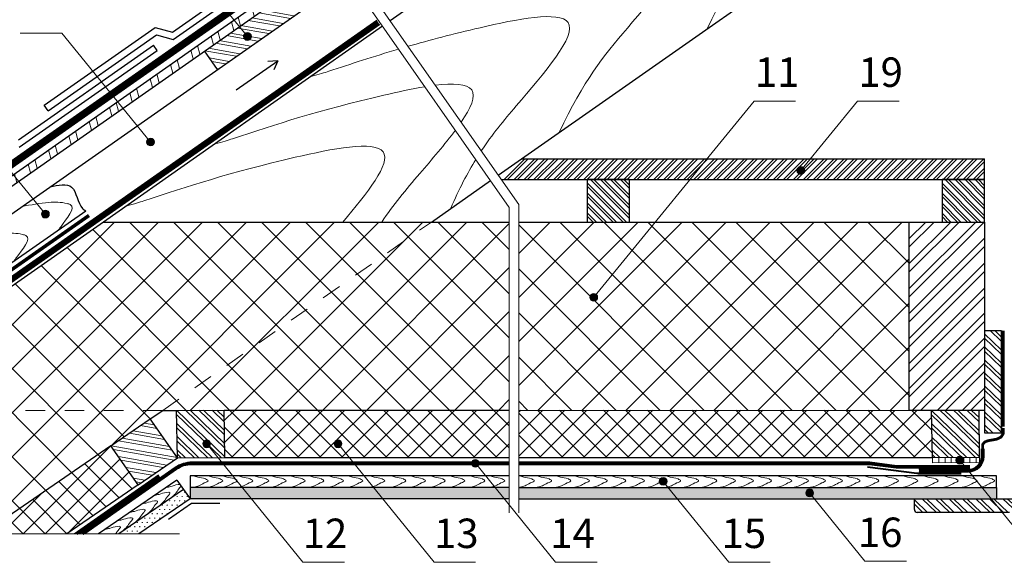
# Model space of a CAD drawing. Units: millimetres. Extents: x -1672 to 5549, y -3309 to -2497.
# Drawn here: x 339 to 439, y -2720 to -2665 of the extents above; entities that cross this region are included whole.
import ezdxf

# ---------------------------------------------------------------- set-up
doc = ezdxf.new("R2010")
doc.units = ezdxf.units.MM
for name, pattern in [('ACAD_ISO03W100', [30, 12, -18]), ('STRICHLINIEX2', [1.5, 1, -0.5]), ('STRICHSYMM', [1, 0.5, -0.5])]:
    doc.linetypes.add(name, pattern=pattern)
for name, color, linetype, lineweight in [('Воздух', 10, 'Continuous', 30), ('Вспомогат. линии', 130, 'Continuous', 13), ('Надписи', 180, 'Continuous', 13), ('Основные линии', 7, 'Continuous', 30), ('Пароизоляция', 50, 'Continuous', 40), ('Черепица ДЕКЕ', 242, 'Continuous', 30), ('Штрих', 151, 'Continuous', 9)]:
    doc.layers.add(name, color=color, linetype=linetype, lineweight=lineweight)
doc.styles.add('Arial', font='ARIALUNI.ttf')
pattern_1 = [(0, (1699.34148, 12.6987), (0.254, 0.439940905), [0.0635, -0.4445]), (90, (1699.37323, 12.6987), (-0.254, 0.439940905), [0.03175, -0.84813181]), (90, (1699.38116, 12.6987), (-0.254, 0.439940905), [0.0254, -0.85448181]), (90, (1699.3653, 12.6987), (-0.254, 0.439940905), [0.0254, -0.85448181]), (60, (1699.3891, 12.6987), (-0.254, 0.439940905), [0.02032, -0.48768]), (120, (1699.35735, 12.6987), (-0.508, 2e-10), [0.02032, -0.48768])]
pattern_2 = [(136, (1699.3415, 12.6987), (-0.6616621, -0.68517116), []), (136, (1699.3336, 13.14765), (-0.6616621, -0.68517116), [])]

msp = doc.modelspace()

# ---------------------------------------------------------------- hatches: boundary and pattern name
at = {"layer": 'Штрих'}
h = msp.add_hatch(dxfattribs=at)
h.set_pattern_fill('ANSI32', color=31, scale=0.25, angle=95)
h.set_pattern_definition([(105.173, (445.4478, -2615.0842), (-2.29824, -0.623257), []), (105.173, (446.006, -2614.1104), (-2.29824, -0.623257), [])])
h.paths.add_polyline_path([(370.8652, -2658.3974), (370.3696, -2657.6896), (317.5144, -2694.6993), (317.5144, -2695.754)])
h.paths.add_polyline_path([(371.156, -2657.139), (371.6516, -2657.8467), (432.7228, -2615.0842), (432.2293, -2614.375)])
h = msp.add_hatch(dxfattribs=at)
h.set_pattern_fill('ANSI32', color=31, scale=0.1, angle=125, style=0)
h.set_pattern_definition([(170, (247.5813, -2359.1629), (-0.1654, -0.9380294), []), (170, (247.3238, -2358.7951), (-0.1654, -0.9380294), [])])
h.paths.add_polyline_path([(317.5144, -2695.754), (317.5144, -2698.5667), (334.243, -2686.8532), (332.9214, -2684.9659)])
h.paths.add_polyline_path([(372.1867, -2660.2847), (370.8652, -2658.3974), (357.496, -2667.7586), (358.8175, -2669.6459)])
at = {"layer": 'Штрих', "ltscale": 100}
h = msp.add_hatch(color=0, dxfattribs=at)
h.dxf.hatch_style = 1
h.paths.add_polyline_path([(362.2731, -2666.2814, 1), (361.4731, -2666.2814, 1)])
h = msp.add_hatch(color=0, dxfattribs=at)
h.dxf.hatch_style = 1
h.paths.add_polyline_path([(352.3873, -2677.0418, 1), (351.5873, -2677.0418, 1)])
at = {"layer": 'Штрих'}
h = msp.add_hatch(dxfattribs=at)
h.set_pattern_fill('ANSI32', color=31, scale=1.92, style=0)
h.set_pattern_definition([(45, (296.5078, -2781.5805), (-0.509117, 0.509117), []), (45, (296.8472, -2781.5805), (-0.509117, 0.509117), [])])
h.paths.add_polyline_path([(437.0655, -2680.8741), (437.0655, -2678.7621), (389.8325, -2678.7621), (387.7755, -2680.8741)])
at = {"layer": 'Штрих', "ltscale": 100}
h = msp.add_hatch(color=0, dxfattribs=at)
h.dxf.hatch_style = 1
h.paths.add_polyline_path([(418.7221, -2679.9436, 1), (417.9221, -2679.9436, 1)])
at = {"layer": 'Штрих'}
h = msp.add_hatch(dxfattribs=at)
h.set_pattern_fill('ANSI32', color=31, scale=1.92, angle=90, style=0)
h.set_pattern_definition([(135, (301.07154, -2781.5805), (-0.509117, -0.509117), []), (135, (301.07154, -2781.2411), (-0.509117, -0.509117), [])])
h.paths.add_polyline_path([(396.5216, -2685.1941), (400.8416, -2685.1941), (400.8416, -2680.8741), (396.5216, -2680.8741)])
h = msp.add_hatch(dxfattribs=at)
h.set_pattern_fill('ANSI32', color=31, scale=1.92, angle=90, style=0)
h.set_pattern_definition([(135, (296.5078, -2781.5805), (-0.509117, -0.509117), []), (135, (296.5078, -2781.2411), (-0.509117, -0.509117), [])])
h.paths.add_polyline_path([(432.7455, -2685.1941), (437.0655, -2685.1941), (437.0655, -2680.8741), (432.7455, -2680.8741)])
at = {"layer": 'Штрих', "ltscale": 100}
h = msp.add_hatch(color=0, dxfattribs=at)
h.dxf.hatch_style = 1
h.paths.add_polyline_path([(341.6598, -2684.3849, 1), (340.8598, -2684.3849, 1)])
h = msp.add_hatch(dxfattribs=at)
h.set_pattern_fill('ANSI37', color=100)
h.set_pattern_definition([(45, (573.5877, -2361.1427), (-2.245064, 2.245064), []), (135, (573.5877, -2361.1427), (-2.245064, -2.245064), [])])
h.paths.add_polyline_path([(388.5855, -2685.1941), (380.6466, -2685.1941), (353.2262, -2704.3941), (354.6431, -2704.3941), (359.4929, -2704.3582), (368.2546, -2704.3582, -0.42924326), (368.8345, -2704.3582), (388.5855, -2704.3582)])
h.paths.add_polyline_path([(380.6466, -2685.1941), (347.1724, -2685.1941), (319.752, -2704.3941), (353.2262, -2704.3941)])
h.paths.add_polyline_path([(351.9488, -2705.2695), (353.2262, -2704.3941), (319.752, -2704.3941), (317.514, -2705.9612), (317.514, -2716.981), (328.2399, -2716.981), (329.9718, -2713.9812), (329.9718, -2716.9812), (329.9718, -2719.9812), (331.7036, -2716.9817), (334.8881, -2716.982), (347.9482, -2708.0113)])
at = {"layer": 'Штрих'}
h = msp.add_hatch(dxfattribs=at)
h.set_pattern_fill('ANSI37', color=100)
h.set_pattern_definition([(45, (256.2927, -2359.163), (-2.245064, 2.245064), []), (135, (256.2927, -2359.163), (-2.245064, -2.245064), [])])
h.paths.add_polyline_path([(429.3855, -2685.1941), (389.5455, -2685.1941), (389.5455, -2704.3941), (429.3855, -2704.3941)])
h = msp.add_hatch(dxfattribs=at)
h.set_pattern_fill('ANSI32', color=31, scale=4.8, style=0)
h.set_pattern_definition([(45, (296.5078, -2781.5805), (-1.272792, 1.272792), []), (45, (297.3563, -2781.5805), (-1.272792, 1.272792), [])])
h.paths.add_polyline_path([(429.3855, -2704.3941), (429.3855, -2685.1941), (437.0655, -2685.1941), (437.0655, -2704.3941)])
at = {"layer": 'Штрих', "ltscale": 100}
h = msp.add_hatch(color=0, dxfattribs=at)
h.dxf.hatch_style = 1
h.paths.add_polyline_path([(397.5996, -2692.8719, 1), (396.7996, -2692.8719, 1)])
h = msp.add_hatch(dxfattribs=at)
h.set_pattern_fill('ANSI32', color=31, scale=0.1, angle=91)
h.set_pattern_definition(pattern_2)
h.paths.add_polyline_path([(438.7693, -2696.2657), (437.0655, -2696.2657), (437.0655, -2704.3941), (437.0655, -2706.6697), (438.7693, -2706.6697)])
h = msp.add_hatch(dxfattribs=at)
h.set_pattern_fill('ANSI37', color=100, scale=0.5)
h.set_pattern_definition([(45, (573.5877, -2361.1427), (-1.122532, 1.122532), []), (135, (573.5877, -2361.1427), (-1.122532, -1.122532), [])])
h.paths.add_polyline_path([(388.5855, -2704.3582), (359.4929, -2704.3582), (359.5775, -2709.2021), (372.2539, -2709.2021), (371.3662, -2708.1076, -0.63122787), (370.7142, -2707.7969, -1), (371.5142, -2707.7969, -0.22607027), (371.3662, -2708.1076), (372.2539, -2709.2021), (388.5855, -2709.2021)])
h.paths.add_polyline_path([(431.6609, -2704.3941), (429.3855, -2704.3941), (389.5455, -2704.3582), (389.5455, -2709.2021), (431.7317, -2709.2021), (431.7454, -2709.202)])
h.paths.add_polyline_path([(350.727, -2711.9798), (347.9482, -2708.0113), (334.8881, -2716.982), (343.4471, -2716.983)])
h = msp.add_hatch(dxfattribs=at)
h.set_pattern_fill('ANSI32', color=31, scale=0.1, angle=91)
h.set_pattern_definition([(136, (1469.2537, -3097.9385), (-0.6616621, -0.68517116), []), (136, (1469.2459, -3097.4895), (-0.6616621, -0.68517116), [])])
h.paths.add_polyline_path([(359.4929, -2704.3582), (357.3415, -2704.3741), (357.3645, -2709.2185), (359.5775, -2709.2021)])
h.paths.add_polyline_path([(357.3415, -2704.3741), (354.6431, -2704.3941), (354.7276, -2709.238), (357.3645, -2709.2185)])
h = msp.add_hatch(dxfattribs=at)
h.set_pattern_fill('ANSI32', color=31, scale=0.1, angle=91)
h.set_pattern_definition([(136, (1546.2715, -3097.9744), (-0.6616621, -0.68517116), []), (136, (1546.2637, -3097.5254), (-0.6616621, -0.68517116), [])])
h.paths.add_polyline_path([(436.546, -2709.1665), (436.5107, -2704.3941), (434.3593, -2704.3941), (434.3823, -2709.1825)])
h.paths.add_polyline_path([(431.7442, -2709.202), (434.382, -2709.1825), (434.3593, -2704.3941), (431.6609, -2704.3941)])
h = msp.add_hatch(dxfattribs=at)
h.set_pattern_fill('ANSI32', color=31, scale=0.1, angle=125)
h.set_pattern_definition([(170, (1492.0695, -2410.992), (-0.1653999, -0.9380294), []), (170, (1491.812, -2410.6242), (-0.1653999, -0.9380294), [])])
h.paths.add_polyline_path([(351.9488, -2705.2695), (350.1741, -2706.4858), (352.9021, -2710.4891), (354.7276, -2709.238)])
h.paths.add_polyline_path([(350.1741, -2706.4858), (347.9482, -2708.0113), (350.727, -2711.9798), (352.9021, -2710.4891)])
h = msp.add_hatch(color=0, dxfattribs=at)
h.dxf.hatch_style = 1
h.paths.add_polyline_path([(357.3137, -2707.7969, 1), (358.1137, -2707.7969, 1)])
h = msp.add_hatch(color=0, dxfattribs=at)
h.dxf.hatch_style = 1
h.paths.add_polyline_path([(370.7142, -2707.7969, 1), (371.5142, -2707.7969, 1)])
h = msp.add_hatch(color=0, dxfattribs=at)
h.dxf.hatch_style = 1
h.paths.add_polyline_path([(434.1506, -2709.4693, 1), (434.9506, -2709.4693, 1)])
h = msp.add_hatch(color=0, dxfattribs=at)
h.dxf.hatch_style = 1
h.paths.add_polyline_path([(384.7224, -2709.7914, 1), (385.5224, -2709.7914, 1)])
h = msp.add_hatch(dxfattribs=at)
h.set_pattern_fill('ANSI31', color=0, scale=0.2, angle=45.381104, style=0)
h.set_pattern_definition([(90.3811, (245.2912, -2360.2753), (-0.634986, -0.0042237), [])])
h.paths.add_polyline_path([(436.5499, -2709.7001), (431.7484, -2709.7357), (431.7442, -2709.2021), (436.5448, -2709.1665)])
h = msp.add_hatch(color=0, dxfattribs=at)
h.dxf.hatch_style = 1
h.paths.add_polyline_path([(403.8818, -2711.6282, 1), (404.6818, -2711.6282, 1)])
h = msp.add_hatch(dxfattribs=at)
h.set_pattern_fill('SWAMP', color=0, scale=0.02)
h.set_pattern_definition(pattern_1)
h.paths.add_polyline_path([(356.0171, -2713.3983), (355.3562, -2712.4544), (348.7413, -2716.9834), (350.7805, -2716.9836)])
h = msp.add_hatch(dxfattribs=at)
h.set_pattern_fill('SWAMP', color=0, scale=0.02)
h.set_pattern_definition(pattern_1)
h.paths.add_polyline_path([(388.5855, -2712.2463), (356.0171, -2712.2463), (356.0171, -2713.3983), (388.5855, -2713.3983)])
h = msp.add_hatch(dxfattribs=at)
h.set_pattern_fill('SWAMP', color=0, scale=0.02)
h.set_pattern_definition([(0, (1732.86988, 12.6987), (0.254, 0.439940905), [0.0635, -0.4445]), (90, (1732.90163, 12.6987), (-0.254, 0.439940905), [0.03175, -0.84813181]), (90, (1732.90956, 12.6987), (-0.254, 0.439940905), [0.0254, -0.85448181]), (90, (1732.8937, 12.6987), (-0.254, 0.439940905), [0.0254, -0.85448181]), (60, (1732.9175, 12.6987), (-0.254, 0.439940905), [0.02032, -0.48768]), (120, (1732.88575, 12.6987), (-0.508, 2e-10), [0.02032, -0.48768])])
h.paths.add_polyline_path([(438.2922, -2712.2463), (389.5455, -2712.2463), (389.5455, -2713.3983), (438.2922, -2713.3983)])
h = msp.add_hatch(color=0, dxfattribs=at)
h.dxf.hatch_style = 1
h.paths.add_polyline_path([(418.8231, -2712.8028, 1), (419.6231, -2712.8028, 1)])
h = msp.add_hatch(dxfattribs=at)
h.set_pattern_fill('ANSI32', color=31, scale=0.1, angle=91)
h.set_pattern_definition(pattern_2)
h.paths.add_polyline_path([(439.9087, -2713.3983), (429.9087, -2713.3983), (429.9087, -2714.4983, 0.41421356), (430.2087, -2714.7983), (439.6087, -2714.7983, 0.41421356), (439.9087, -2714.4983)])

# ---------------------------------------------------------------- linework, layer by layer
at = {"layer": 'Воздух', "ltscale": 100}
for p, q in [((360.7188, -2671.737), (364.9839, -2668.7505)), ((364.9839, -2668.7505), (363.9638, -2668.8397)), ((364.9839, -2668.7505), (364.5512, -2669.6786))]:
    msp.add_line(p, q, dxfattribs=at)
at = {"layer": 'Вспомогат. линии', "color": 0, "ltscale": 100}
for p, q in [((367.4144, -2653.4692), (388.5855, -2683.7046)), ((368.2008, -2652.9185), (389.5455, -2683.4019)), ((388.5855, -2714.8343), (388.5855, -2683.7046)), ((389.5455, -2714.8343), (389.5455, -2683.4019)), ((331.7036, -2716.9817), (354.9344, -2716.984))]:
    msp.add_line(p, q, dxfattribs=at)
at = {"layer": 'Вспомогат. линии', "color": 31, "linetype": 'STRICHSYMM', "ltscale": 4}
for q in [(380.6466, -2685.1941), (319.752, -2704.3941)]:
    msp.add_line((353.2262, -2704.3941), q, dxfattribs=at)
at = {"layer": 'Вспомогат. линии', "color": 170, "ltscale": 100}
msp.add_line((438.8293, -2696.2657), (438.8293, -2706.7833), dxfattribs=at)
at = {"layer": 'Вспомогат. линии', "color": 0, "linetype": 'STRICHLINIEX2', "ltscale": 3, "const_width": 0.648}
msp.add_lwpolyline([(317.5144, -2693.5127), (369.8121, -2656.8934)], dxfattribs=at)
at = {"layer": 'Вспомогат. линии', "color": 0, "linetype": 'Continuous'}
for points in [[(317.5144, -2693.1171), (369.6263, -2656.628)], [(317.5144, -2693.9082), (369.998, -2657.1588)]]:
    msp.add_lwpolyline(points, dxfattribs=at)
at = {"layer": 'Вспомогат. линии', "color": 140, "linetype": 'STRICHLINIEX2', "ltscale": 3, "const_width": 0.518}
msp.add_lwpolyline([(317.514, -2705.2521), (375.2152, -2664.8493)], dxfattribs=at)
at = {"layer": 'Вспомогат. линии', "color": 140}
for points in [[(317.514, -2704.9359), (375.0666, -2664.6371)], [(317.514, -2705.5683), (375.3638, -2665.0614)]]:
    msp.add_lwpolyline(points, dxfattribs=at)
at = {"layer": 'Вспомогат. линии', "color": 7, "linetype": 'STRICHLINIEX2', "ltscale": 2, "const_width": 0.36}
msp.add_lwpolyline([(320.1522, -2702.4239), (345.7046, -2684.5311)], dxfattribs=at)
at = {"layer": 'Вспомогат. линии', "color": 170, "linetype": 'ACAD_ISO03W100', "ltscale": 0.05, "const_width": 0.288}
for points in [[(438.9728, -2696.2657), (438.9728, -2706.0405)], [(388.5855, -2709.7914), (356.2188, -2709.7914)], [(435.5779, -2710.1571), (428.0888, -2710.1571), (425.3321, -2709.7914), (389.5455, -2709.7914)], [(352.8747, -2711.0727), (344.4338, -2716.9831)], [(435.3335, -2710.5411), (430.3811, -2710.5411)]]:
    msp.add_lwpolyline(points, dxfattribs=at)
at = {"layer": 'Вспомогат. линии', "color": 170, "ltscale": 0.05, "const_width": 0.288}
msp.add_lwpolyline([(438.9733, -2706.2032), (438.9664, -2706.7833), (438.7408, -2707.1283), (438.3693, -2707.3105), (437.9249, -2707.4024), (437.4805, -2707.4761), (437.1088, -2707.6042), (436.8829, -2707.8589), (436.8755, -2708.3125)], dxfattribs=at)
at = {"layer": 'Вспомогат. линии', "color": 170}
for points in [[(436.7315, -2708.3144), (436.7315, -2709.1011, -0.41421356), (435.4355, -2710.3971), (430.3811, -2710.3971)], [(437.0195, -2708.3226), (437.0195, -2709.1011, -0.41421356), (435.4355, -2710.6851), (430.3811, -2710.6851)], [(388.5855, -2709.6474), (356.2188, -2709.6474, 0.15391472), (354.4843, -2710.1943), (344.7889, -2716.9831)], [(388.5855, -2709.9354), (356.2188, -2709.9354, 0.15391472), (354.6495, -2710.4302), (345.2909, -2716.9832)]]:
    msp.add_lwpolyline(points, format="xyb", dxfattribs=at)
at = {"layer": 'Вспомогат. линии', "color": 170, "linetype": 'ACAD_ISO03W100', "ltscale": 0.05, "const_width": 0.288}
for points in [[(436.8755, -2708.3125), (436.8755, -2709.1011, -0.41421356), (435.4355, -2710.5411), (434.5532, -2710.5411)], [(356.2188, -2709.7914, 0.15391472), (354.5669, -2710.3123), (345.0399, -2716.9831)]]:
    msp.add_lwpolyline(points, format="xyb", dxfattribs=at)
at = {"layer": 'Вспомогат. линии', "color": 170}
for points in [[(435.5631, -2710.0131), (428.1104, -2710.0131), (425.3537, -2709.6474), (389.5455, -2709.6474)], [(435.5779, -2710.3011), (428.0672, -2710.3011), (425.3105, -2709.9354), (389.5455, -2709.9354)], [(352.7921, -2710.9548), (344.1828, -2716.9831)], [(352.9573, -2711.1907), (344.6848, -2716.9831)]]:
    msp.add_lwpolyline(points, dxfattribs=at)
at = {"layer": 'Надписи', "color": 0}
for p, q in [((361.8731, -2666.2814), (354.8996, -2657.7493)), ((342.9207, -2665.949), (338.6767, -2665.949)), ((351.9873, -2677.0418), (342.9207, -2665.949)), ((397.1996, -2692.8719), (413.5545, -2672.8647)), ((413.5545, -2672.8647), (417.7985, -2672.8647)), ((418.3221, -2679.9436), (424.1119, -2672.8647)), ((424.1119, -2672.8647), (428.3559, -2672.8647)), ((341.2598, -2684.3849), (332.1933, -2673.2921)), ((357.7137, -2707.7969), (367.5122, -2719.8694)), ((371.1142, -2707.7969), (380.906, -2719.8694)), ((385.1224, -2709.7914), (393.3007, -2719.8694)), ((434.5506, -2709.4693), (442.9056, -2719.7633)), ((404.2818, -2711.6282), (410.9709, -2719.8694)), ((419.2231, -2712.8028), (424.8725, -2719.7633)), ((371.7562, -2719.8694), (367.5122, -2719.8694)), ((385.15, -2719.8694), (380.906, -2719.8694)), ((397.5447, -2719.8694), (393.3007, -2719.8694)), ((415.2149, -2719.8694), (410.9709, -2719.8694)), ((429.1165, -2719.7633), (424.8725, -2719.7633))]:
    msp.add_line(p, q, dxfattribs=at)
at = {"layer": 'Надписи', "color": 0, "ltscale": 100}
for centre in [(361.8731, -2666.2814), (351.9873, -2677.0418), (418.3221, -2679.9436), (341.2598, -2684.3849), (397.1996, -2692.8719), (357.7137, -2707.7969), (371.1142, -2707.7969), (434.5506, -2709.4693), (385.1224, -2709.7914), (404.2818, -2711.6282), (419.2231, -2712.8028)]:
    msp.add_circle(centre, 0.4, dxfattribs=at)
at = {"layer": 'Основные линии', "color": 31, "ltscale": 100}
for p, q in [((317.5144, -2694.6993), (370.3696, -2657.6896)), ((317.5144, -2695.754), (370.8652, -2658.3974)), ((317.5144, -2698.5667), (372.1867, -2660.2847)), ((358.8175, -2669.6459), (357.496, -2667.7586)), ((389.8325, -2678.7621), (437.0655, -2678.7621)), ((437.0655, -2680.8741), (437.0655, -2678.7621)), ((387.7755, -2680.8741), (437.0655, -2680.8741)), ((319.5836, -2702.0956), (345.3691, -2684.0405)), ((437.0655, -2696.2657), (438.7693, -2696.2657)), ((438.7693, -2696.2657), (438.7693, -2706.6697)), ((354.6431, -2704.3941), (359.4929, -2704.3582)), ((437.0655, -2704.3941), (437.0655, -2706.6697)), ((347.9482, -2708.0113), (351.9488, -2705.2695)), ((437.0655, -2706.6697), (438.7693, -2706.6697)), ((350.727, -2711.9798), (354.7276, -2709.238)), ((354.7276, -2709.238), (359.5775, -2709.2021)), ((431.7442, -2709.202), (436.5448, -2709.1665)), ((388.5855, -2711.0702), (356.0171, -2711.0702)), ((356.0171, -2711.0702), (356.0171, -2712.2343)), ((354.6841, -2711.4946), (346.6677, -2716.9832)), ((354.6841, -2711.4946), (355.3564, -2712.4546)), ((429.9087, -2714.4983), (429.9087, -2713.3983)), ((429.9087, -2713.3983), (439.9087, -2713.3983)), ((439.6087, -2714.7983), (430.2087, -2714.7983))]:
    msp.add_line(p, q, dxfattribs=at)
at = {"layer": 'Основные линии', "color": 100, "ltscale": 100}
for p, q in [((347.1724, -2685.1941), (388.5855, -2685.1941)), ((389.5455, -2685.1941), (429.3855, -2685.1941)), ((351.9488, -2705.2695), (353.2262, -2704.3941)), ((353.2262, -2704.3941), (354.6431, -2704.3941)), ((359.4929, -2704.3582), (388.5855, -2704.3582)), ((389.5455, -2704.3582), (431.6609, -2704.3941)), ((347.9482, -2708.0113), (334.8881, -2716.982)), ((359.5775, -2709.2021), (388.5855, -2709.2021)), ((389.5455, -2709.2021), (431.7442, -2709.2021)), ((350.727, -2711.9798), (343.4471, -2716.983))]:
    msp.add_line(p, q, dxfattribs=at)
at = {"layer": 'Основные линии', "color": 31, "linetype": 'ByBlock', "ltscale": 3}
for p, q in [((354.7276, -2709.238), (354.6431, -2704.3941)), ((359.5775, -2709.2021), (359.4929, -2704.3582)), ((431.7454, -2709.202), (431.6609, -2704.3941)), ((436.546, -2709.1665), (436.5107, -2704.3941)), ((354.7276, -2709.238), (351.9488, -2705.2695)), ((350.727, -2711.9798), (347.9482, -2708.0113))]:
    msp.add_line(p, q, dxfattribs=at)
at = {"layer": 'Основные линии', "ltscale": 100}
for p, q in [((355.3562, -2712.4544), (348.7413, -2716.9834)), ((355.3564, -2712.4546), (356.0171, -2713.3983)), ((356.0171, -2712.2463), (356.0171, -2713.3983)), ((388.5855, -2712.2463), (356.0171, -2712.2463)), ((438.2922, -2712.2463), (438.2922, -2713.3983)), ((356.0171, -2713.3983), (350.7805, -2716.9836)), ((388.5855, -2713.3983), (356.0171, -2713.3983))]:
    msp.add_line(p, q, dxfattribs=at)
at = {"layer": 'Основные линии', "color": 31, "ltscale": 100}
for points in [[(439.0853, -2643.8437), (439.0853, -2620.836), (376.4473, -2664.6957)], [(387.4599, -2680.4234), (433.3253, -2648.3081)], [(375.6609, -2665.2463), (347.1724, -2685.1941)], [(380.6466, -2685.1941), (386.6735, -2680.974)], [(438.2922, -2712.2222), (438.2922, -2711.0702), (389.5455, -2711.0702)]]:
    msp.add_lwpolyline(points, dxfattribs=at)
for points in [[(396.5216, -2685.1941), (400.8416, -2685.1941), (400.8416, -2680.8741), (396.5216, -2680.8741)], [(432.7455, -2685.1941), (437.0655, -2685.1941), (437.0655, -2680.8741), (432.7455, -2680.8741)], [(429.3855, -2704.3941), (429.3855, -2685.1941), (437.0655, -2685.1941), (437.0655, -2704.3941)]]:
    msp.add_lwpolyline(points, close=True, dxfattribs=at)
at = {"layer": 'Основные линии', "color": 100, "ltscale": 100}
msp.add_lwpolyline([(347.1724, -2685.1941), (317.5277, -2705.9516)], dxfattribs=at)
at = {"layer": 'Основные линии', "ltscale": 100}
for points in [[(389.5455, -2712.2463), (438.2922, -2712.2463)], [(389.5455, -2713.3983), (438.2922, -2713.3983)]]:
    msp.add_lwpolyline(points, dxfattribs=at)
at = {"layer": 'Основные линии'}
msp.add_lwpolyline([(359.0447, -2713.8737), (356.1647, -2713.8737), (353.8056, -2715.5256)], dxfattribs=at)
at = {"layer": 'Основные линии', "color": 31, "ltscale": 100}
msp.add_arc((430.2087, -2714.4983), 0.3, 180, 270, dxfattribs=at)
msp.add_open_spline([(341.713, -2681.6226), (342.5932, -2681.415), (344.4096, -2681.0231), (344.5129, -2683.4763), (345.2541, -2683.982), (345.3691, -2684.0405)], degree=3, knots=[0.07885891, 0.07885891, 0.07885891, 0.07885891, 2.31492904, 4.76473007, 5.16805666, 5.16805666, 5.16805666, 5.16805666], dxfattribs=at)
at = {"layer": 'Пароизоляция', "color": 170}
msp.add_lwpolyline([(425.1278, -2710.1345), (430.1565, -2710.8017, 0.03298582), (430.3459, -2710.8142), (434.6795, -2710.8142)], format="xyb", dxfattribs=at)
at = {"layer": 'Черепица ДЕКЕ', "linetype": 'Continuous'}
for points in [[(354.2169, -2665.8356), (367.9804, -2656.1983)], [(354.2868, -2666.5777), (368.3521, -2656.7291)], [(341.1284, -2673.2912), (352.4417, -2665.3696)], [(352.4417, -2665.3696), (354.2169, -2665.8356)], [(341.5299, -2673.8646), (352.5776, -2666.129)], [(352.5776, -2666.129), (354.2868, -2666.5777)], [(338.5269, -2676.8219), (352.2904, -2667.1846)], [(338.5968, -2677.564), (352.6621, -2667.7154)], [(352.6621, -2667.7154), (352.2904, -2667.1846)], [(341.5299, -2673.8646), (341.1284, -2673.2912)]]:
    msp.add_lwpolyline(points, dxfattribs=at)
at = {"layer": 'Штрих', "color": 0, "ltscale": 100}
msp.add_lwpolyline([(436.5499, -2709.7001), (431.7484, -2709.7357), (431.7442, -2709.2021), (436.546, -2709.1665)], close=True, dxfattribs=at)
at = {"layer": 'Штрих', "color": 31, "ltscale": 100}
for points, knots in [([(394.8406, -2651.8165), (395.727, -2651.5926), (396.19, -2651.4398), (396.653, -2651.2871), (401.0552, -2649.835), (407.9233, -2647.5696), (425.1197, -2644.1185), (415.4622, -2655.0694), (411.3395, -2660.1146), (408.7553, -2665.5122)], [-1.40703126, -1.40703126, -1.40703126, -1.40703126, 0, 0, 0, 13.37895802, 20.87307636, 29.23497967, 36.69157706, 36.69157706, 36.69157706, 36.69157706]), ([(379.7061, -2662.4138), (380.5925, -2662.1899), (381.0555, -2662.0371), (381.5185, -2661.8844), (385.9207, -2660.4323), (392.7888, -2658.1669), (409.9852, -2654.7158), (400.3277, -2665.6667), (396.205, -2670.7119), (393.6785, -2676.0691)], [-1.40703126, -1.40703126, -1.40703126, -1.40703126, 0, 0, 0, 13.37895802, 20.87307636, 29.23497967, 36.69157706, 36.69157706, 36.69157706, 36.69157706]), ([(378.2618, -2667.2871), (380.4262, -2666.6652), (386.0057, -2665.1951), (398.6404, -2662.6595), (390.4647, -2671.9302), (386.8489, -2676.2519), (385.7264, -2677.9476)], [7.75513691, 7.75513691, 7.75513691, 7.75513691, 13.37895802, 20.87307636, 29.23497967, 33.11463464, 33.11463464, 33.11463464, 33.11463464]), ([(368.3613, -2670.3575), (369.2477, -2670.1336), (369.7107, -2669.9808), (370.1737, -2669.8281), (372.4437, -2669.0794), (374.7137, -2668.3306), (377.2884, -2667.5706)], [-1.40703126, -1.40703126, -1.40703126, -1.40703126, 0, 0, 0, 6.89882875, 6.89882875, 6.89882875, 6.89882875]), ([(358.5341, -2677.2386), (359.4206, -2677.0146), (359.8835, -2676.8619), (360.3465, -2676.7092), (364.7488, -2675.2571), (370.0661, -2673.5031), (378.6261, -2671.6302), (379.9782, -2671.4121)], [-1.40703126, -1.40703126, -1.40703126, -1.40703126, 0, 0, 0, 13.37895802, 16.16018361, 16.16018361, 16.16018361, 16.16018361]), ([(381.0438, -2671.2602), (382.8537, -2671.0409), (385.744, -2671.1433), (384.6665, -2673.5722), (383.6778, -2675.0219)], [16.91193374, 16.91193374, 16.91193374, 16.91193374, 20.87307636, 24.83410012, 24.83410012, 24.83410012, 24.83410012]), ([(383.0854, -2675.8497), (382.033, -2677.2615), (379.0917, -2680.6522), (376.7686, -2683.436), (375.568, -2685.1941)], [25.56791983, 25.56791983, 25.56791983, 25.56791983, 29.23497967, 33.54631498, 33.54631498, 33.54631498, 33.54631498]), ([(349.4973, -2683.5662), (350.3837, -2683.3423), (350.8467, -2683.1896), (351.3097, -2683.0368), (355.7119, -2681.5847), (362.58, -2679.3193), (379.0957, -2676.0049), (374.082, -2682.2789), (371.6047, -2685.1941)], [-1.40703126, -1.40703126, -1.40703126, -1.40703126, 0, 0, 0, 13.37895802, 20.87307636, 28.07773992, 28.07773992, 28.07773992, 28.07773992]), ([(338.8521, -2683.6259), (339.7795, -2683.4486), (341.3174, -2683.1574), (342.944, -2683.1593), (344.5567, -2683.5935), (343.2623, -2685.0589), (342.6982, -2685.8592), (342.6281, -2685.9597)], [0.04386411, 0.04386411, 0.04386411, 0.04386411, 2.84926029, 4.69645568, 5.04488041, 7.46036829, 7.8277701, 7.8277701, 7.8277701, 7.8277701]), ([(334.3482, -2686.7795), (335.2664, -2686.6041), (336.795, -2686.3163), (338.4126, -2686.3183), (340.0253, -2686.7524), (338.717, -2688.2335), (338.1533, -2689.0374), (338.0776, -2689.146)], [0.07163594, 0.07163594, 0.07163594, 0.07163594, 2.84926029, 4.69645568, 5.04488041, 7.46036829, 7.86132138, 7.86132138, 7.86132138, 7.86132138])]:
    msp.add_open_spline(points, degree=3, knots=knots, dxfattribs=at)
msp.add_open_spline([(385.1675, -2678.8231), (384.3226, -2680.1962), (383.4793, -2681.8), (382.5848, -2683.837)], degree=3, dxfattribs=at)
at = {"layer": 'Штрих', "color": 31}
for points, knots in [([(356.3721, -2711.0702), (356.5169, -2711.123), (356.9152, -2711.2475), (357.3781, -2711.2592), (358.0338, -2711.5959), (357.3282, -2711.8134), (356.9862, -2712.084), (356.5557, -2712.1676), (356.3606, -2712.2388), (356.3239, -2712.2532)], [2.11901904, 2.11901904, 2.11901904, 2.11901904, 3.90894044, 7.10495599, 8.32061448, 10.06642307, 12.49887198, 14.43930368, 14.89744904, 14.89744904, 14.89744904, 14.89744904]), ([(357.8718, -2711.0702), (358.0166, -2711.123), (358.415, -2711.2475), (358.8778, -2711.2592), (359.5336, -2711.5959), (358.828, -2711.8134), (358.486, -2712.084), (358.0554, -2712.1676), (357.8604, -2712.2388), (357.8236, -2712.2532)], [2.11901904, 2.11901904, 2.11901904, 2.11901904, 3.90894044, 7.10495599, 8.32061448, 10.06642307, 12.49887198, 14.43930368, 14.89744904, 14.89744904, 14.89744904, 14.89744904]), ([(359.346, -2711.0702), (359.4908, -2711.123), (359.8892, -2711.2475), (360.352, -2711.2592), (361.0078, -2711.5959), (360.3022, -2711.8134), (359.9602, -2712.084), (359.5296, -2712.1676), (359.3346, -2712.2388), (359.2978, -2712.2532)], [2.11901904, 2.11901904, 2.11901904, 2.11901904, 3.90894044, 7.10495599, 8.32061448, 10.06642307, 12.49887198, 14.43930368, 14.89744904, 14.89744904, 14.89744904, 14.89744904]), ([(360.9382, -2711.0702), (361.083, -2711.123), (361.4813, -2711.2475), (361.9442, -2711.2592), (362.6, -2711.5959), (361.8944, -2711.8134), (361.5524, -2712.084), (361.1218, -2712.1676), (360.9268, -2712.2388), (360.89, -2712.2532)], [2.11901904, 2.11901904, 2.11901904, 2.11901904, 3.90894044, 7.10495599, 8.32061448, 10.06642307, 12.49887198, 14.43930368, 14.89744904, 14.89744904, 14.89744904, 14.89744904]), ([(362.5655, -2711.0702), (362.7103, -2711.123), (363.1086, -2711.2475), (363.5715, -2711.2592), (364.2272, -2711.5959), (363.5216, -2711.8134), (363.1796, -2712.084), (362.7491, -2712.1676), (362.554, -2712.2388), (362.5173, -2712.2532)], [2.11901904, 2.11901904, 2.11901904, 2.11901904, 3.90894044, 7.10495599, 8.32061448, 10.06642307, 12.49887198, 14.43930368, 14.89744904, 14.89744904, 14.89744904, 14.89744904]), ([(364.3262, -2711.0702), (364.471, -2711.123), (364.8693, -2711.2475), (365.3322, -2711.2592), (365.988, -2711.5959), (365.2823, -2711.8134), (364.9404, -2712.084), (364.5098, -2712.1676), (364.3147, -2712.2388), (364.278, -2712.2532)], [2.11901904, 2.11901904, 2.11901904, 2.11901904, 3.90894044, 7.10495599, 8.32061448, 10.06642307, 12.49887198, 14.43930368, 14.89744904, 14.89744904, 14.89744904, 14.89744904]), ([(366.2742, -2711.0702), (366.4191, -2711.123), (366.8174, -2711.2475), (367.2802, -2711.2592), (367.936, -2711.5959), (367.2304, -2711.8134), (366.8884, -2712.084), (366.4579, -2712.1676), (366.2628, -2712.2388), (366.226, -2712.2532)], [2.11901904, 2.11901904, 2.11901904, 2.11901904, 3.90894044, 7.10495599, 8.32061448, 10.06642307, 12.49887198, 14.43930368, 14.89744904, 14.89744904, 14.89744904, 14.89744904]), ([(368.1848, -2711.0702), (368.3296, -2711.123), (368.7279, -2711.2475), (369.1908, -2711.2592), (369.8466, -2711.5959), (369.141, -2711.8134), (368.799, -2712.084), (368.3684, -2712.1676), (368.1733, -2712.2388), (368.1366, -2712.2532)], [2.11901904, 2.11901904, 2.11901904, 2.11901904, 3.90894044, 7.10495599, 8.32061448, 10.06642307, 12.49887198, 14.43930368, 14.89744904, 14.89744904, 14.89744904, 14.89744904]), ([(370.1703, -2711.0702), (370.3151, -2711.123), (370.7134, -2711.2475), (371.1763, -2711.2592), (371.8321, -2711.5959), (371.1264, -2711.8134), (370.7844, -2712.084), (370.3539, -2712.1676), (370.1588, -2712.2388), (370.1221, -2712.2532)], [2.11901904, 2.11901904, 2.11901904, 2.11901904, 3.90894044, 7.10495599, 8.32061448, 10.06642307, 12.49887198, 14.43930368, 14.89744904, 14.89744904, 14.89744904, 14.89744904]), ([(372.1558, -2711.0702), (372.3006, -2711.123), (372.6989, -2711.2475), (373.1618, -2711.2592), (373.8175, -2711.5959), (373.1119, -2711.8134), (372.7699, -2712.084), (372.3394, -2712.1676), (372.1443, -2712.2388), (372.1076, -2712.2532)], [2.11901904, 2.11901904, 2.11901904, 2.11901904, 3.90894044, 7.10495599, 8.32061448, 10.06642307, 12.49887198, 14.43930368, 14.89744904, 14.89744904, 14.89744904, 14.89744904]), ([(374.3869, -2711.0702), (374.5317, -2711.123), (374.93, -2711.2475), (375.3928, -2711.2592), (376.0486, -2711.5959), (375.343, -2711.8134), (375.001, -2712.084), (374.5705, -2712.1676), (374.3754, -2712.2388), (374.3386, -2712.2532)], [2.11901904, 2.11901904, 2.11901904, 2.11901904, 3.90894044, 7.10495599, 8.32061448, 10.06642307, 12.49887198, 14.43930368, 14.89744904, 14.89744904, 14.89744904, 14.89744904]), ([(376.548, -2711.0702), (376.6928, -2711.123), (377.0911, -2711.2475), (377.554, -2711.2592), (378.2097, -2711.5959), (377.5041, -2711.8134), (377.1621, -2712.084), (376.7316, -2712.1676), (376.5365, -2712.2388), (376.4998, -2712.2532)], [2.11901904, 2.11901904, 2.11901904, 2.11901904, 3.90894044, 7.10495599, 8.32061448, 10.06642307, 12.49887198, 14.43930368, 14.89744904, 14.89744904, 14.89744904, 14.89744904]), ([(378.5356, -2711.0702), (378.6804, -2711.123), (379.0787, -2711.2475), (379.5415, -2711.2592), (380.1973, -2711.5959), (379.4917, -2711.8134), (379.1497, -2712.084), (378.7192, -2712.1676), (378.5241, -2712.2388), (378.4873, -2712.2532)], [2.11901904, 2.11901904, 2.11901904, 2.11901904, 3.90894044, 7.10495599, 8.32061448, 10.06642307, 12.49887198, 14.43930368, 14.89744904, 14.89744904, 14.89744904, 14.89744904]), ([(380.564, -2711.0702), (380.7088, -2711.123), (381.1071, -2711.2475), (381.57, -2711.2592), (382.2258, -2711.5959), (381.5202, -2711.8134), (381.1782, -2712.084), (380.7476, -2712.1676), (380.5525, -2712.2388), (380.5158, -2712.2532)], [2.11901904, 2.11901904, 2.11901904, 2.11901904, 3.90894044, 7.10495599, 8.32061448, 10.06642307, 12.49887198, 14.43930368, 14.89744904, 14.89744904, 14.89744904, 14.89744904]), ([(382.5582, -2711.0702), (382.7031, -2711.123), (383.1014, -2711.2475), (383.5642, -2711.2592), (384.22, -2711.5959), (383.5144, -2711.8134), (383.1724, -2712.084), (382.7419, -2712.1676), (382.5468, -2712.2388), (382.51, -2712.2532)], [2.11901904, 2.11901904, 2.11901904, 2.11901904, 3.90894044, 7.10495599, 8.32061448, 10.06642307, 12.49887198, 14.43930368, 14.89744904, 14.89744904, 14.89744904, 14.89744904]), ([(384.6079, -2711.0702), (384.7527, -2711.123), (385.151, -2711.2475), (385.6139, -2711.2592), (386.2696, -2711.5959), (385.564, -2711.8134), (385.222, -2712.084), (384.7915, -2712.1676), (384.5964, -2712.2388), (384.5597, -2712.2532)], [2.11901904, 2.11901904, 2.11901904, 2.11901904, 3.90894044, 7.10495599, 8.32061448, 10.06642307, 12.49887198, 14.43930368, 14.89744904, 14.89744904, 14.89744904, 14.89744904]), ([(386.6338, -2711.0702), (386.7786, -2711.123), (387.1769, -2711.2475), (387.6397, -2711.2592), (388.2955, -2711.5959), (387.5899, -2711.8134), (387.2479, -2712.084), (386.8174, -2712.1676), (386.6223, -2712.2388), (386.5855, -2712.2532)], [2.11901904, 2.11901904, 2.11901904, 2.11901904, 3.90894044, 7.10495599, 8.32061448, 10.06642307, 12.49887198, 14.43930368, 14.89744904, 14.89744904, 14.89744904, 14.89744904]), ([(389.6514, -2711.0702), (389.7962, -2711.123), (390.1945, -2711.2475), (390.6573, -2711.2592), (391.3131, -2711.5959), (390.6075, -2711.8134), (390.2655, -2712.084), (389.835, -2712.1676), (389.6399, -2712.2388), (389.6031, -2712.2532)], [2.11901904, 2.11901904, 2.11901904, 2.11901904, 3.90894044, 7.10495599, 8.32061448, 10.06642307, 12.49887198, 14.43930368, 14.89744904, 14.89744904, 14.89744904, 14.89744904]), ([(391.417, -2711.0702), (391.5618, -2711.123), (391.9601, -2711.2475), (392.423, -2711.2592), (393.0788, -2711.5959), (392.3731, -2711.8134), (392.0311, -2712.084), (391.6006, -2712.1676), (391.4055, -2712.2388), (391.3688, -2712.2532)], [2.11901904, 2.11901904, 2.11901904, 2.11901904, 3.90894044, 7.10495599, 8.32061448, 10.06642307, 12.49887198, 14.43930368, 14.89744904, 14.89744904, 14.89744904, 14.89744904]), ([(393.3815, -2711.0702), (393.5263, -2711.123), (393.9246, -2711.2475), (394.3874, -2711.2592), (395.0432, -2711.5959), (394.3376, -2711.8134), (393.9956, -2712.084), (393.5651, -2712.1676), (393.37, -2712.2388), (393.3333, -2712.2532)], [2.11901904, 2.11901904, 2.11901904, 2.11901904, 3.90894044, 7.10495599, 8.32061448, 10.06642307, 12.49887198, 14.43930368, 14.89744904, 14.89744904, 14.89744904, 14.89744904]), ([(395.2664, -2711.0702), (395.4112, -2711.123), (395.8095, -2711.2475), (396.2724, -2711.2592), (396.9282, -2711.5959), (396.2225, -2711.8134), (395.8805, -2712.084), (395.45, -2712.1676), (395.2549, -2712.2388), (395.2182, -2712.2532)], [2.11901904, 2.11901904, 2.11901904, 2.11901904, 3.90894044, 7.10495599, 8.32061448, 10.06642307, 12.49887198, 14.43930368, 14.89744904, 14.89744904, 14.89744904, 14.89744904]), ([(397.0951, -2711.0702), (397.2399, -2711.123), (397.6382, -2711.2475), (398.1011, -2711.2592), (398.7568, -2711.5959), (398.0512, -2711.8134), (397.7092, -2712.084), (397.2787, -2712.1676), (397.0836, -2712.2388), (397.0469, -2712.2532)], [2.11901904, 2.11901904, 2.11901904, 2.11901904, 3.90894044, 7.10495599, 8.32061448, 10.06642307, 12.49887198, 14.43930368, 14.89744904, 14.89744904, 14.89744904, 14.89744904]), ([(398.9961, -2711.0702), (399.1409, -2711.123), (399.5392, -2711.2475), (400.0021, -2711.2592), (400.6578, -2711.5959), (399.9522, -2711.8134), (399.6102, -2712.084), (399.1797, -2712.1676), (398.9846, -2712.2388), (398.9479, -2712.2532)], [2.11901904, 2.11901904, 2.11901904, 2.11901904, 3.90894044, 7.10495599, 8.32061448, 10.06642307, 12.49887198, 14.43930368, 14.89744904, 14.89744904, 14.89744904, 14.89744904]), ([(400.8767, -2711.0702), (401.0215, -2711.123), (401.4198, -2711.2475), (401.8826, -2711.2592), (402.5384, -2711.5959), (401.8328, -2711.8134), (401.4908, -2712.084), (401.0603, -2712.1676), (400.8652, -2712.2388), (400.8285, -2712.2532)], [2.11901904, 2.11901904, 2.11901904, 2.11901904, 3.90894044, 7.10495599, 8.32061448, 10.06642307, 12.49887198, 14.43930368, 14.89744904, 14.89744904, 14.89744904, 14.89744904]), ([(402.7368, -2711.0702), (402.8816, -2711.123), (403.2799, -2711.2475), (403.7428, -2711.2592), (404.3986, -2711.5959), (403.6929, -2711.8134), (403.3509, -2712.084), (402.9204, -2712.1676), (402.7253, -2712.2388), (402.6886, -2712.2532)], [2.11901904, 2.11901904, 2.11901904, 2.11901904, 3.90894044, 7.10495599, 8.32061448, 10.06642307, 12.49887198, 14.43930368, 14.89744904, 14.89744904, 14.89744904, 14.89744904]), ([(404.5765, -2711.0702), (404.7213, -2711.123), (405.1196, -2711.2475), (405.5825, -2711.2592), (406.2382, -2711.5959), (405.5326, -2711.8134), (405.1906, -2712.084), (404.7601, -2712.1676), (404.565, -2712.2388), (404.5283, -2712.2532)], [2.11901904, 2.11901904, 2.11901904, 2.11901904, 3.90894044, 7.10495599, 8.32061448, 10.06642307, 12.49887198, 14.43930368, 14.89744904, 14.89744904, 14.89744904, 14.89744904]), ([(406.4162, -2711.0702), (406.561, -2711.123), (406.9593, -2711.2475), (407.4222, -2711.2592), (408.0779, -2711.5959), (407.3723, -2711.8134), (407.0303, -2712.084), (406.5998, -2712.1676), (406.4047, -2712.2388), (406.368, -2712.2532)], [2.11901904, 2.11901904, 2.11901904, 2.11901904, 3.90894044, 7.10495599, 8.32061448, 10.06642307, 12.49887198, 14.43930368, 14.89744904, 14.89744904, 14.89744904, 14.89744904]), ([(408.2763, -2711.0702), (408.4211, -2711.123), (408.8194, -2711.2475), (409.2823, -2711.2592), (409.9381, -2711.5959), (409.2325, -2711.8134), (408.8905, -2712.084), (408.4599, -2712.1676), (408.2649, -2712.2388), (408.2281, -2712.2532)], [2.11901904, 2.11901904, 2.11901904, 2.11901904, 3.90894044, 7.10495599, 8.32061448, 10.06642307, 12.49887198, 14.43930368, 14.89744904, 14.89744904, 14.89744904, 14.89744904]), ([(410.1753, -2711.0702), (410.3201, -2711.123), (410.7185, -2711.2475), (411.1813, -2711.2592), (411.8371, -2711.5959), (411.1315, -2711.8134), (410.7895, -2712.084), (410.3589, -2712.1676), (410.1639, -2712.2388), (410.1271, -2712.2532)], [2.11901904, 2.11901904, 2.11901904, 2.11901904, 3.90894044, 7.10495599, 8.32061448, 10.06642307, 12.49887198, 14.43930368, 14.89744904, 14.89744904, 14.89744904, 14.89744904]), ([(412.0068, -2711.0702), (412.1516, -2711.123), (412.5499, -2711.2475), (413.0127, -2711.2592), (413.6685, -2711.5959), (412.9629, -2711.8134), (412.6209, -2712.084), (412.1904, -2712.1676), (411.9953, -2712.2388), (411.9585, -2712.2532)], [2.11901904, 2.11901904, 2.11901904, 2.11901904, 3.90894044, 7.10495599, 8.32061448, 10.06642307, 12.49887198, 14.43930368, 14.89744904, 14.89744904, 14.89744904, 14.89744904]), ([(413.8588, -2711.0702), (414.0036, -2711.123), (414.4019, -2711.2475), (414.8647, -2711.2592), (415.5205, -2711.5959), (414.8149, -2711.8134), (414.4729, -2712.084), (414.0424, -2712.1676), (413.8473, -2712.2388), (413.8105, -2712.2532)], [2.11901904, 2.11901904, 2.11901904, 2.11901904, 3.90894044, 7.10495599, 8.32061448, 10.06642307, 12.49887198, 14.43930368, 14.89744904, 14.89744904, 14.89744904, 14.89744904]), ([(415.9165, -2711.0702), (416.0614, -2711.123), (416.4597, -2711.2475), (416.9225, -2711.2592), (417.5783, -2711.5959), (416.8727, -2711.8134), (416.5307, -2712.084), (416.1002, -2712.1676), (415.9051, -2712.2388), (415.8683, -2712.2532)], [2.11901904, 2.11901904, 2.11901904, 2.11901904, 3.90894044, 7.10495599, 8.32061448, 10.06642307, 12.49887198, 14.43930368, 14.89744904, 14.89744904, 14.89744904, 14.89744904]), ([(417.6245, -2711.0702), (417.7693, -2711.123), (418.1676, -2711.2475), (418.6305, -2711.2592), (419.2863, -2711.5959), (418.5807, -2711.8134), (418.2387, -2712.084), (417.8081, -2712.1676), (417.613, -2712.2388), (417.5763, -2712.2532)], [2.11901904, 2.11901904, 2.11901904, 2.11901904, 3.90894044, 7.10495599, 8.32061448, 10.06642307, 12.49887198, 14.43930368, 14.89744904, 14.89744904, 14.89744904, 14.89744904]), ([(419.353, -2711.0702), (419.4979, -2711.123), (419.8962, -2711.2475), (420.359, -2711.2592), (421.0148, -2711.5959), (420.3092, -2711.8134), (419.9672, -2712.084), (419.5367, -2712.1676), (419.3416, -2712.2388), (419.3048, -2712.2532)], [2.11901904, 2.11901904, 2.11901904, 2.11901904, 3.90894044, 7.10495599, 8.32061448, 10.06642307, 12.49887198, 14.43930368, 14.89744904, 14.89744904, 14.89744904, 14.89744904]), ([(421.0816, -2711.0702), (421.2264, -2711.123), (421.6247, -2711.2475), (422.0876, -2711.2592), (422.7433, -2711.5959), (422.0377, -2711.8134), (421.6957, -2712.084), (421.2652, -2712.1676), (421.0701, -2712.2388), (421.0334, -2712.2532)], [2.11901904, 2.11901904, 2.11901904, 2.11901904, 3.90894044, 7.10495599, 8.32061448, 10.06642307, 12.49887198, 14.43930368, 14.89744904, 14.89744904, 14.89744904, 14.89744904]), ([(422.8719, -2711.0702), (423.0167, -2711.123), (423.415, -2711.2475), (423.8778, -2711.2592), (424.5336, -2711.5959), (423.828, -2711.8134), (423.486, -2712.084), (423.0555, -2712.1676), (422.8604, -2712.2388), (422.8236, -2712.2532)], [2.11901904, 2.11901904, 2.11901904, 2.11901904, 3.90894044, 7.10495599, 8.32061448, 10.06642307, 12.49887198, 14.43930368, 14.89744904, 14.89744904, 14.89744904, 14.89744904]), ([(424.8062, -2711.0702), (424.951, -2711.123), (425.3493, -2711.2475), (425.8122, -2711.2592), (426.4679, -2711.5959), (425.7623, -2711.8134), (425.4203, -2712.084), (424.9898, -2712.1676), (424.7947, -2712.2388), (424.758, -2712.2532)], [2.11901904, 2.11901904, 2.11901904, 2.11901904, 3.90894044, 7.10495599, 8.32061448, 10.06642307, 12.49887198, 14.43930368, 14.89744904, 14.89744904, 14.89744904, 14.89744904]), ([(426.8022, -2711.0702), (426.947, -2711.123), (427.3454, -2711.2475), (427.8082, -2711.2592), (428.464, -2711.5959), (427.7584, -2711.8134), (427.4164, -2712.084), (426.9858, -2712.1676), (426.7908, -2712.2388), (426.754, -2712.2532)], [2.11901904, 2.11901904, 2.11901904, 2.11901904, 3.90894044, 7.10495599, 8.32061448, 10.06642307, 12.49887198, 14.43930368, 14.89744904, 14.89744904, 14.89744904, 14.89744904]), ([(428.7771, -2711.0702), (428.922, -2711.123), (429.3203, -2711.2475), (429.7831, -2711.2592), (430.4389, -2711.5959), (429.7333, -2711.8134), (429.3913, -2712.084), (428.9608, -2712.1676), (428.7657, -2712.2388), (428.7289, -2712.2532)], [2.11901904, 2.11901904, 2.11901904, 2.11901904, 3.90894044, 7.10495599, 8.32061448, 10.06642307, 12.49887198, 14.43930368, 14.89744904, 14.89744904, 14.89744904, 14.89744904]), ([(430.859, -2711.0702), (431.0038, -2711.123), (431.4021, -2711.2475), (431.865, -2711.2592), (432.5207, -2711.5959), (431.8151, -2711.8134), (431.4731, -2712.084), (431.0426, -2712.1676), (430.8475, -2712.2388), (430.8108, -2712.2532)], [2.11901904, 2.11901904, 2.11901904, 2.11901904, 3.90894044, 7.10495599, 8.32061448, 10.06642307, 12.49887198, 14.43930368, 14.89744904, 14.89744904, 14.89744904, 14.89744904]), ([(432.8996, -2711.0702), (433.0444, -2711.123), (433.4427, -2711.2475), (433.9056, -2711.2592), (434.5613, -2711.5959), (433.8557, -2711.8134), (433.5137, -2712.084), (433.0832, -2712.1676), (432.8881, -2712.2388), (432.8514, -2712.2532)], [2.11901904, 2.11901904, 2.11901904, 2.11901904, 3.90894044, 7.10495599, 8.32061448, 10.06642307, 12.49887198, 14.43930368, 14.89744904, 14.89744904, 14.89744904, 14.89744904]), ([(434.8256, -2711.0702), (434.9704, -2711.123), (435.3687, -2711.2475), (435.8316, -2711.2592), (436.4873, -2711.5959), (435.7817, -2711.8134), (435.4397, -2712.084), (435.0092, -2712.1676), (434.8141, -2712.2388), (434.7774, -2712.2532)], [2.11901904, 2.11901904, 2.11901904, 2.11901904, 3.90894044, 7.10495599, 8.32061448, 10.06642307, 12.49887198, 14.43930368, 14.89744904, 14.89744904, 14.89744904, 14.89744904]), ([(436.6098, -2711.0702), (436.7546, -2711.123), (437.1529, -2711.2475), (437.6158, -2711.2592), (438.2715, -2711.5959), (437.5659, -2711.8134), (437.2239, -2712.084), (436.7934, -2712.1676), (436.5983, -2712.2388), (436.5616, -2712.2532)], [2.11901904, 2.11901904, 2.11901904, 2.11901904, 3.90894044, 7.10495599, 8.32061448, 10.06642307, 12.49887198, 14.43930368, 14.89744904, 14.89744904, 14.89744904, 14.89744904]), ([(353.5781, -2712.2506), (353.7308, -2712.2302), (354.1415, -2712.1559), (354.5178, -2711.9709), (354.949, -2711.9511), (355.0072, -2711.956)], [2.11901904, 2.11901904, 2.11901904, 2.11901904, 3.90894044, 7.10495599, 7.7348684, 7.7348684, 7.7348684, 7.7348684]), ([(355.1076, -2712.0993), (355.0622, -2712.1792), (354.7519, -2712.5059), (354.5922, -2712.8641), (354.2495, -2713.1378), (354.1097, -2713.2913), (354.0838, -2713.321)], [8.93772657, 8.93772657, 8.93772657, 8.93772657, 10.06642307, 12.49887198, 14.43930368, 14.89744904, 14.89744904, 14.89744904, 14.89744904]), ([(352.4133, -2713.043), (352.5661, -2713.0226), (352.9768, -2712.9483), (353.3923, -2712.744), (354.1294, -2712.7383), (353.6051, -2713.2582), (353.4275, -2713.6565), (353.0848, -2713.9302), (352.945, -2714.0837), (352.9191, -2714.1135)], [2.11901904, 2.11901904, 2.11901904, 2.11901904, 3.90894044, 7.10495599, 8.32061448, 10.06642307, 12.49887198, 14.43930368, 14.89744904, 14.89744904, 14.89744904, 14.89744904]), ([(351.164, -2713.9048), (351.3168, -2713.8844), (351.7274, -2713.81), (352.1429, -2713.6058), (352.8801, -2713.6001), (352.3557, -2714.1199), (352.1782, -2714.5183), (351.8355, -2714.792), (351.6956, -2714.9454), (351.6697, -2714.9752)], [2.11901904, 2.11901904, 2.11901904, 2.11901904, 3.90894044, 7.10495599, 8.32061448, 10.06642307, 12.49887198, 14.43930368, 14.89744904, 14.89744904, 14.89744904, 14.89744904]), ([(349.8949, -2714.7738), (350.0477, -2714.7534), (350.4583, -2714.6791), (350.8738, -2714.4748), (351.611, -2714.4691), (351.0866, -2714.989), (350.9091, -2715.3873), (350.5664, -2715.661), (350.4265, -2715.8145), (350.4006, -2715.8443)], [2.11901904, 2.11901904, 2.11901904, 2.11901904, 3.90894044, 7.10495599, 8.32061448, 10.06642307, 12.49887198, 14.43930368, 14.89744904, 14.89744904, 14.89744904, 14.89744904]), ([(348.6321, -2715.6357), (348.7849, -2715.6153), (349.1956, -2715.541), (349.6111, -2715.3367), (350.3482, -2715.331), (349.8239, -2715.8508), (349.6463, -2716.2492), (349.3036, -2716.5229), (349.1638, -2716.6763), (349.1379, -2716.7061)], [2.11901904, 2.11901904, 2.11901904, 2.11901904, 3.90894044, 7.10495599, 8.32061448, 10.06642307, 12.49887198, 14.43930368, 14.89744904, 14.89744904, 14.89744904, 14.89744904]), ([(347.3614, -2716.5072), (347.5141, -2716.4868), (347.9248, -2716.4125), (348.3403, -2716.2083), (349.0775, -2716.2026), (348.6349, -2716.6413), (348.4923, -2716.8795), (348.4227, -2716.9834)], [2.11901904, 2.11901904, 2.11901904, 2.11901904, 3.90894044, 7.10495599, 8.32061448, 10.06642307, 11.65721708, 11.65721708, 11.65721708, 11.65721708])]:
    msp.add_open_spline(points, degree=3, knots=knots, dxfattribs=at)

# ---------------------------------------------------------------- texts
at = {"layer": 'Надписи', "color": 0, "style": 'Arial'}
for s, p in [('11', (413.6386, -2671.4218)), ('19', (424.196, -2671.4218)), ('12', (367.5122, -2718.4265)), ('13', (380.906, -2718.4265)), ('14', (392.7673, -2718.4265)), ('15', (410.2427, -2718.4265)), ('16', (424.1442, -2718.3203))]:
    msp.add_text(s, height=3, dxfattribs=at).set_placement(p)

doc.saveas('drawing.dxf')
